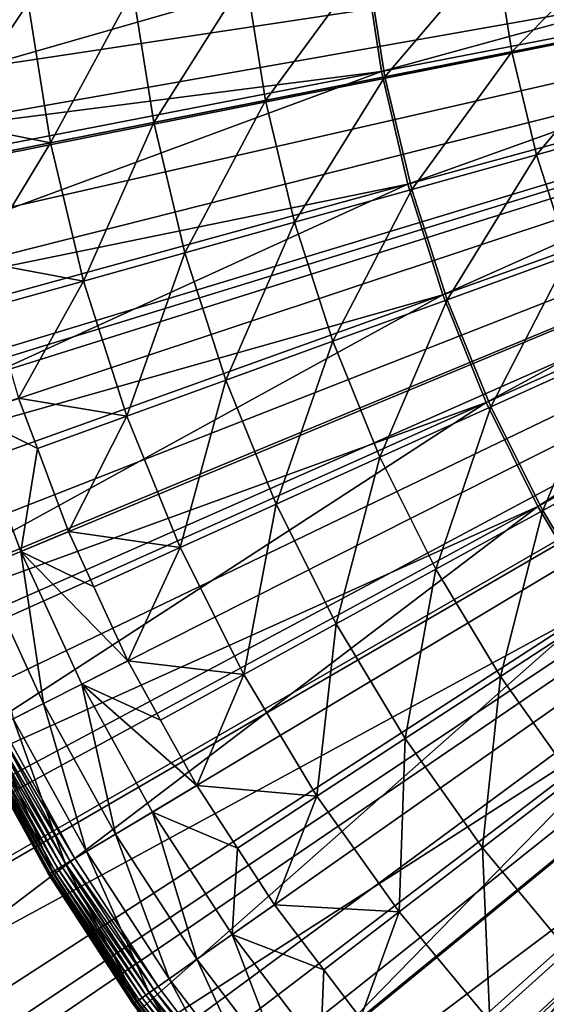
# Model space of a CAD drawing. Extents: x -23 to 23, y -132 to 23.
# Drawn here: x -18 to -13, y -12 to -2 of the extents above; entities that cross this region are included whole.
import ezdxf

# ---------------------------------------------------------------- set-up
doc = ezdxf.new("R2010")
doc.units = 0
for name, color, linetype in [('L3', 7, 'CONTINUOUS'), ('L4', 7, 'CONTINUOUS'), ('L5', 7, 'CONTINUOUS'), ('L6', 7, 'CONTINUOUS')]:
    doc.layers.add(name, color=color, linetype=linetype)

msp = doc.modelspace()

# ---------------------------------------------------------------- linework, layer by layer
at = {"layer": 'L3', "color": 7}
for points in [[(0, 0, 97.75), (-20.18679, -3.569781, 97.75), (-20.39352, -2.086716, 97.75)], [(-19.87236, -5.033799, 97.75), (-20.18679, -3.569781, 97.75), (0, 0, 97.75)], [(0, 0, 97.75), (-19.45191, -6.47096, 97.75), (-19.87236, -5.033799, 97.75)], [(0, 0, 97.75), (-18.92766, -7.873595, 97.75), (-19.45191, -6.47096, 97.75)], [(-18.30244, -9.234222, 97.75), (-18.92766, -7.873595, 97.75), (0, 0, 97.75)], [(-17.57956, -10.54558, 97.75), (-18.30244, -9.234222, 97.75), (0, 0, 97.75)], [(-17.57956, -10.54558, 97.75), (0, 0, 97.75), (-16.76288, -11.80067, 97.75)], [(0, 0, 97.75), (-15.85677, -12.9928, 97.75), (-16.76288, -11.80067, 97.75)], [(0, 0, 97.75), (-14.86605, -14.11561, 97.75), (-15.85677, -12.9928, 97.75)], [(-13.79602, -15.16311, 97.75), (-14.86605, -14.11561, 97.75), (0, 0, 97.75)], [(0, 0, 97.75), (-12.65238, -16.1297, 97.75), (-13.79602, -15.16311, 97.75)], [(-13.46046, -1.607983, 112.3304), (-13.29787, -2.633652, 112.3304), (-12.13643, -1.449814, 113.2335)], [(-12.13643, -1.449814, 113.2335), (-13.29787, -2.633652, 112.3304), (-11.98984, -2.374595, 113.2335)], [(-14.71849, -1.758267, 111.3362), (-14.54071, -2.879797, 111.3362), (-13.46046, -1.607983, 112.3304)], [(-13.46046, -1.607983, 112.3304), (-14.54071, -2.879797, 111.3362), (-13.29787, -2.633652, 112.3304)], [(-15.90436, -1.899931, 110.2558), (-15.71226, -3.111823, 110.2558), (-14.71849, -1.758267, 111.3362)], [(-14.71849, -1.758267, 111.3362), (-15.71226, -3.111823, 110.2558), (-14.54071, -2.879797, 111.3362)], [(-17.01226, -2.032279, 109.0945), (-16.80677, -3.328592, 109.0945), (-15.90436, -1.899931, 110.2558)], [(-15.90436, -1.899931, 110.2558), (-16.80677, -3.328592, 109.0945), (-15.71226, -3.111823, 110.2558)], [(-18.03674, -2.154664, 107.8579), (-17.81888, -3.52904, 107.8579), (-17.01226, -2.032279, 109.0945)], [(-17.01226, -2.032279, 109.0945), (-17.81888, -3.52904, 107.8579), (-16.80677, -3.328592, 109.0945)], [(-18.9638, -2.265231, 106.5522), (-18.81576, -3.32733, 106.5522), (-18.03674, -2.154664, 107.8579)], [(-18.03674, -2.154664, 107.8579), (-18.81576, -3.32733, 106.5522), (-17.81888, -3.52904, 107.8579)], [(-13.29787, -2.633652, 112.3304), (-13.05725, -3.643866, 112.3304), (-11.98984, -2.374595, 113.2335)], [(-11.98984, -2.374595, 113.2335), (-13.05725, -3.643866, 112.3304), (-11.77288, -3.28544, 113.2335)], [(-14.54071, -2.879797, 111.3362), (-14.2776, -3.984428, 111.3362), (-13.29787, -2.633652, 112.3304)], [(-13.29787, -2.633652, 112.3304), (-14.2776, -3.984428, 111.3362), (-13.05725, -3.643866, 112.3304)], [(-15.71226, -3.111823, 110.2558), (-15.42795, -4.305454, 110.2558), (-14.54071, -2.879797, 111.3362)], [(-14.54071, -2.879797, 111.3362), (-15.42795, -4.305454, 110.2558), (-14.2776, -3.984428, 111.3362)], [(-16.80677, -3.328592, 109.0945), (-16.50266, -4.605371, 109.0945), (-15.71226, -3.111823, 110.2558)], [(-15.71226, -3.111823, 110.2558), (-16.50266, -4.605371, 109.0945), (-15.42795, -4.305454, 110.2558)], [(-18.81576, -3.32733, 106.5522), (-18.73357, -3.710027, 106.5522), (-17.81888, -3.52904, 107.8579)], [(-17.81888, -3.52904, 107.8579), (-17.49645, -4.882708, 107.8579), (-16.80677, -3.328592, 109.0945)], [(-16.80677, -3.328592, 109.0945), (-17.49645, -4.882708, 107.8579), (-16.50266, -4.605371, 109.0945)], [(-13.05725, -3.643866, 112.3304), (-12.74, -4.632697, 112.3304), (-11.77288, -3.28544, 113.2335)], [(-18.73357, -3.710027, 106.5522), (-18.52269, -4.691917, 106.5522), (-17.81888, -3.52904, 107.8579)], [(-17.81888, -3.52904, 107.8579), (-18.52269, -4.691917, 106.5522), (-17.49645, -4.882708, 107.8579)], [(-14.2776, -3.984428, 111.3362), (-13.9307, -5.065676, 111.3362), (-13.05725, -3.643866, 112.3304)], [(-13.05725, -3.643866, 112.3304), (-13.9307, -5.065676, 111.3362), (-12.74, -4.632697, 112.3304)], [(-15.42795, -4.305454, 110.2558), (-15.0531, -5.473819, 110.2558), (-14.2776, -3.984428, 111.3362)], [(-14.2776, -3.984428, 111.3362), (-15.0531, -5.473819, 110.2558), (-13.9307, -5.065676, 111.3362)], [(-16.50266, -4.605371, 109.0945), (-16.1017, -5.855124, 109.0945), (-15.42795, -4.305454, 110.2558)], [(-15.42795, -4.305454, 110.2558), (-16.1017, -5.855124, 109.0945), (-15.0531, -5.473819, 110.2558)], [(-17.49645, -4.882708, 107.8579), (-17.07134, -6.207721, 107.8579), (-16.50266, -4.605371, 109.0945)], [(-16.50266, -4.605371, 109.0945), (-17.07134, -6.207721, 107.8579), (-16.1017, -5.855124, 109.0945)], [(-13.9307, -5.065676, 111.3362), (-13.50205, -6.117197, 111.3362), (-12.74, -4.632697, 112.3304)], [(-12.74, -4.632697, 112.3304), (-13.50205, -6.117197, 111.3362), (-12.34799, -5.594342, 112.3304)], [(-18.52269, -4.691917, 106.5522), (-18.39366, -5.132943, 106.5522), (-17.49645, -4.882708, 107.8579)], [(-18.39366, -5.132943, 106.5522), (-18.13078, -6.031469, 106.5522), (-17.49645, -4.882708, 107.8579)], [(-17.49645, -4.882708, 107.8579), (-18.13078, -6.031469, 106.5522), (-17.07134, -6.207721, 107.8579)], [(-15.0531, -5.473819, 110.2558), (-14.58991, -6.610061, 110.2558), (-13.9307, -5.065676, 111.3362)], [(-13.9307, -5.065676, 111.3362), (-14.58991, -6.610061, 110.2558), (-13.50205, -6.117197, 111.3362)], [(-16.1017, -5.855124, 109.0945), (-15.60624, -7.070516, 109.0945), (-15.0531, -5.473819, 110.2558)], [(-15.0531, -5.473819, 110.2558), (-15.60624, -7.070516, 109.0945), (-14.58991, -6.610061, 110.2558)], [(-13.50205, -6.117197, 111.3362), (-12.99417, -7.13282, 111.3362), (-12.34799, -5.594342, 112.3304)], [(-12.34799, -5.594342, 112.3304), (-12.99417, -7.13282, 111.3362), (-11.88352, -6.523157, 112.3304)], [(-17.07134, -6.207721, 107.8579), (-16.54606, -7.496305, 107.8579), (-16.1017, -5.855124, 109.0945)], [(-16.1017, -5.855124, 109.0945), (-16.54606, -7.496305, 107.8579), (-15.60624, -7.070516, 109.0945)], [(-17.94607, -6.525686, 106.5522), (-18.13078, -6.031469, 106.5522), (-18.61145, -6.191371, 105.7092)], [(-18.13078, -6.031469, 106.5522), (-17.94607, -6.525686, 106.5522), (-17.07134, -6.207721, 107.8579)], [(-14.58991, -6.610061, 110.2558), (-14.04111, -7.707512, 110.2558), (-13.50205, -6.117197, 111.3362)], [(-13.50205, -6.117197, 111.3362), (-14.04111, -7.707512, 110.2558), (-12.99417, -7.13282, 111.3362)], [(-18.61145, -6.191371, 105.7092), (-18.49886, -7.695221, 104.8206), (-18.10986, -7.533402, 105.7092)], [(-18.61145, -6.191371, 105.7092), (-18.10986, -7.533402, 105.7092), (-17.94607, -6.525686, 106.5522)], [(-17.94607, -6.525686, 106.5522), (-17.64215, -7.338841, 106.5522), (-17.07134, -6.207721, 107.8579)], [(-17.07134, -6.207721, 107.8579), (-17.64215, -7.338841, 106.5522), (-16.54606, -7.496305, 107.8579)], [(-17.94607, -6.525686, 106.5522), (-18.10986, -7.533402, 105.7092), (-17.64215, -7.338841, 106.5522)], [(-12.99417, -7.13282, 111.3362), (-12.41003, -8.106585, 111.3362), (-11.88352, -6.523157, 112.3304)], [(-15.60624, -7.070516, 109.0945), (-15.01921, -8.244417, 109.0945), (-14.58991, -6.610061, 110.2558)], [(-14.58991, -6.610061, 110.2558), (-15.01921, -8.244417, 109.0945), (-14.04111, -7.707512, 110.2558)], [(-16.54606, -7.496305, 107.8579), (-15.92367, -8.740898, 107.8579), (-15.60624, -7.070516, 109.0945)], [(-15.60624, -7.070516, 109.0945), (-15.92367, -8.740898, 107.8579), (-15.01921, -8.244417, 109.0945)], [(-14.04111, -7.707512, 110.2558), (-13.40991, -8.759733, 110.2558), (-12.99417, -7.13282, 111.3362)], [(-12.99417, -7.13282, 111.3362), (-13.40991, -8.759733, 110.2558), (-12.41003, -8.106585, 111.3362)], [(-17.39341, -7.880132, 106.5522), (-17.64215, -7.338841, 106.5522), (-18.10986, -7.533402, 105.7092)], [(-17.64215, -7.338841, 106.5522), (-17.39341, -7.880132, 106.5522), (-16.54606, -7.496305, 107.8579)], [(-17.39341, -7.880132, 106.5522), (-17.05938, -8.607057, 106.5522), (-16.54606, -7.496305, 107.8579)], [(-16.54606, -7.496305, 107.8579), (-17.05938, -8.607057, 106.5522), (-15.92367, -8.740898, 107.8579)], [(-17.8878, -9.025023, 104.8206), (-18.10986, -7.533402, 105.7092), (-18.49886, -7.695221, 104.8206)], [(-17.39341, -7.880132, 106.5522), (-18.10986, -7.533402, 105.7092), (-17.05938, -8.607057, 106.5522)], [(-17.51165, -8.83524, 105.7092), (-17.05938, -8.607057, 106.5522), (-18.10986, -7.533402, 105.7092)], [(-17.51165, -8.83524, 105.7092), (-18.10986, -7.533402, 105.7092), (-17.8878, -9.025023, 104.8206)], [(-17.8878, -9.025023, 104.8206), (-18.49886, -7.695221, 104.8206), (-18.18421, -9.17457, 103.8949)], [(-15.01921, -8.244417, 109.0945), (-14.34404, -9.369935, 109.0945), (-14.04111, -7.707512, 110.2558)], [(-14.04111, -7.707512, 110.2558), (-14.34404, -9.369935, 109.0945), (-13.40991, -8.759733, 110.2558)], [(-13.40991, -8.759733, 110.2558), (-12.70001, -9.760549, 110.2558), (-12.41003, -8.106585, 111.3362)], [(-15.92367, -8.740898, 107.8579), (-15.20784, -9.934195, 107.8579), (-15.01921, -8.244417, 109.0945)], [(-15.01921, -8.244417, 109.0945), (-15.20784, -9.934195, 107.8579), (-14.34404, -9.369935, 109.0945)], [(-16.73893, -9.188385, 106.5522), (-17.05938, -8.607057, 106.5522), (-17.51165, -8.83524, 105.7092)], [(-17.05938, -8.607057, 106.5522), (-16.73893, -9.188385, 106.5522), (-15.92367, -8.740898, 107.8579)], [(-16.73893, -9.188385, 106.5522), (-16.3856, -9.829351, 106.5522), (-15.92367, -8.740898, 107.8579)], [(-15.92367, -8.740898, 107.8579), (-16.3856, -9.829351, 106.5522), (-15.20784, -9.934195, 107.8579)], [(-14.34404, -9.369935, 109.0945), (-13.58469, -10.44047, 109.0945), (-13.40991, -8.759733, 110.2558)], [(-13.40991, -8.759733, 110.2558), (-13.58469, -10.44047, 109.0945), (-12.70001, -9.760549, 110.2558)], [(-17.1813, -10.30667, 104.8206), (-17.51165, -8.83524, 105.7092), (-17.8878, -9.025023, 104.8206)], [(-16.3856, -9.829351, 106.5522), (-16.73893, -9.188385, 106.5522), (-17.51165, -8.83524, 105.7092)], [(-16.82, -10.08994, 105.7092), (-16.3856, -9.829351, 106.5522), (-17.51165, -8.83524, 105.7092)], [(-16.82, -10.08994, 105.7092), (-17.51165, -8.83524, 105.7092), (-17.1813, -10.30667, 104.8206)], [(-17.46599, -10.47746, 103.8949), (-17.8878, -9.025023, 104.8206), (-18.18421, -9.17457, 103.8949)], [(-17.1813, -10.30667, 104.8206), (-17.8878, -9.025023, 104.8206), (-17.46599, -10.47746, 103.8949)], [(-17.67134, -10.60064, 102.941), (-18.18421, -9.17457, 103.8949), (-18.39799, -9.282435, 102.941)], [(-18.39404, -9.28044, 97.76809), (-18.34895, -9.257688, 97.75456), (-17.62423, -10.57238, 97.75456)], [(-18.34895, -9.257688, 97.75456), (-18.30244, -9.234222, 97.75), (-17.57956, -10.54558, 97.75)], [(-18.34895, -9.257688, 97.75456), (-17.57956, -10.54558, 97.75), (-17.62423, -10.57238, 97.75456)], [(-17.46599, -10.47746, 103.8949), (-18.18421, -9.17457, 103.8949), (-17.67134, -10.60064, 102.941)], [(-17.83682, -10.69991, 100.986), (-18.5271, -9.347574, 101.9683), (-18.57028, -9.369357, 100.986)], [(-18.56621, -9.367303, 97.9979), (-18.55412, -9.361207, 97.9474), (-17.8213, -10.6906, 97.9474)], [(-18.55412, -9.361207, 97.9474), (-18.53439, -9.351252, 97.9), (-17.80235, -10.67923, 97.9)], [(-18.55412, -9.361207, 97.9474), (-17.80235, -10.67923, 97.9), (-17.8213, -10.6906, 97.9474)], [(-18.53439, -9.351252, 97.9), (-18.50761, -9.337741, 97.85716), (-17.77663, -10.6638, 97.85716)], [(-18.53439, -9.351252, 97.9), (-17.77663, -10.6638, 97.85716), (-17.80235, -10.67923, 97.9)], [(-17.79535, -10.67503, 101.9683), (-18.39799, -9.282435, 102.941), (-18.5271, -9.347574, 101.9683)], [(-17.79535, -10.67503, 101.9683), (-18.5271, -9.347574, 101.9683), (-17.83682, -10.69991, 100.986)], [(-18.50761, -9.337741, 97.85716), (-18.4746, -9.321084, 97.82019), (-17.74492, -10.64478, 97.82019)], [(-18.50761, -9.337741, 97.85716), (-17.74492, -10.64478, 97.82019), (-17.77663, -10.6638, 97.85716)], [(-18.4746, -9.321084, 97.82019), (-18.43636, -9.301789, 97.79019), (-17.70819, -10.62274, 97.79019)], [(-18.4746, -9.321084, 97.82019), (-17.70819, -10.62274, 97.79019), (-17.74492, -10.64478, 97.82019)], [(-18.43636, -9.301789, 97.79019), (-18.39404, -9.28044, 97.76809), (-17.66754, -10.59836, 97.76809)], [(-18.43636, -9.301789, 97.79019), (-17.66754, -10.59836, 97.76809), (-17.70819, -10.62274, 97.79019)], [(-17.67134, -10.60064, 102.941), (-18.39799, -9.282435, 102.941), (-17.79535, -10.67503, 101.9683)], [(-18.39404, -9.28044, 97.76809), (-17.62423, -10.57238, 97.75456), (-17.66754, -10.59836, 97.76809)], [(-17.83291, -10.69756, 97.9979), (-18.57028, -9.369357, 98.05), (-18.56621, -9.367303, 97.9979)], [(-17.83291, -10.69756, 97.9979), (-17.83682, -10.69991, 98.05), (-18.57028, -9.369357, 98.05)], [(-17.83682, -10.69991, 98.05), (-17.83682, -10.69991, 100.986), (-18.57028, -9.369357, 98.05)], [(-18.57028, -9.369357, 98.05), (-17.83682, -10.69991, 100.986), (-18.57028, -9.369357, 100.986)], [(-18.56621, -9.367303, 97.9979), (-17.8213, -10.6906, 97.9474), (-17.83291, -10.69756, 97.9979)], [(-15.20784, -9.934195, 107.8579), (-14.40276, -11.0692, 107.8579), (-14.34404, -9.369935, 109.0945)], [(-14.34404, -9.369935, 109.0945), (-14.40276, -11.0692, 107.8579), (-13.58469, -10.44047, 109.0945)], [(-15.98642, -10.44281, 106.5522), (-16.3856, -9.829351, 106.5522), (-16.82, -10.08994, 105.7092)], [(-16.3856, -9.829351, 106.5522), (-15.98642, -10.44281, 106.5522), (-15.20784, -9.934195, 107.8579)], [(-13.58469, -10.44047, 109.0945), (-12.74562, -11.44973, 109.0945), (-12.70001, -9.760549, 110.2558)], [(-15.98642, -10.44281, 106.5522), (-15.62439, -10.9992, 106.5522), (-15.20784, -9.934195, 107.8579)], [(-15.20784, -9.934195, 107.8579), (-15.62439, -10.9992, 106.5522), (-14.40276, -11.0692, 107.8579)], [(-16.38312, -11.53333, 104.8206), (-16.82, -10.08994, 105.7092), (-17.1813, -10.30667, 104.8206)], [(-16.03861, -11.2908, 105.7092), (-15.98642, -10.44281, 106.5522), (-16.82, -10.08994, 105.7092)], [(-16.03861, -11.2908, 105.7092), (-16.82, -10.08994, 105.7092), (-16.38312, -11.53333, 104.8206)], [(-16.65459, -11.72444, 103.8949), (-17.1813, -10.30667, 104.8206), (-17.46599, -10.47746, 103.8949)], [(-16.38312, -11.53333, 104.8206), (-17.1813, -10.30667, 104.8206), (-16.65459, -11.72444, 103.8949)], [(-16.8504, -11.86228, 102.941), (-17.46599, -10.47746, 103.8949), (-17.67134, -10.60064, 102.941)], [(-16.65459, -11.72444, 103.8949), (-17.46599, -10.47746, 103.8949), (-16.8504, -11.86228, 102.941)], [(-15.62439, -10.9992, 106.5522), (-15.98642, -10.44281, 106.5522), (-16.03861, -11.2908, 105.7092)], [(-14.40276, -11.0692, 107.8579), (-13.51316, -12.13924, 107.8579), (-13.58469, -10.44047, 109.0945)], [(-13.58469, -10.44047, 109.0945), (-13.51316, -12.13924, 107.8579), (-12.74562, -11.44973, 109.0945)], [(-16.96865, -11.94553, 101.9683), (-17.67134, -10.60064, 102.941), (-17.79535, -10.67503, 101.9683)], [(-17.70819, -10.62274, 97.79019), (-17.66754, -10.59836, 97.76809), (-16.84678, -11.85974, 97.76809)], [(-16.8504, -11.86228, 102.941), (-17.67134, -10.60064, 102.941), (-16.96865, -11.94553, 101.9683)], [(-17.66754, -10.59836, 97.76809), (-17.62423, -10.57238, 97.75456), (-16.80548, -11.83066, 97.75456)], [(-17.66754, -10.59836, 97.76809), (-16.80548, -11.83066, 97.75456), (-16.84678, -11.85974, 97.76809)], [(-17.62423, -10.57238, 97.75456), (-17.57956, -10.54558, 97.75), (-16.76288, -11.80067, 97.75)], [(-17.62423, -10.57238, 97.75456), (-16.76288, -11.80067, 97.75), (-16.80548, -11.83066, 97.75456)], [(-17.00819, -11.97337, 100.986), (-17.79535, -10.67503, 101.9683), (-17.83682, -10.69991, 100.986)], [(-17.00446, -11.97074, 97.9979), (-17.83682, -10.69991, 98.05), (-17.83291, -10.69756, 97.9979)], [(-17.00446, -11.97074, 97.9979), (-17.00819, -11.97337, 98.05), (-17.83682, -10.69991, 98.05)], [(-17.00819, -11.97337, 98.05), (-17.00819, -11.97337, 100.986), (-17.83682, -10.69991, 98.05)], [(-17.83682, -10.69991, 98.05), (-17.00819, -11.97337, 100.986), (-17.83682, -10.69991, 100.986)], [(-17.83291, -10.69756, 97.9979), (-17.8213, -10.6906, 97.9474), (-16.9934, -11.96295, 97.9474)], [(-17.83291, -10.69756, 97.9979), (-16.9934, -11.96295, 97.9474), (-17.00446, -11.97074, 97.9979)], [(-17.8213, -10.6906, 97.9474), (-17.80235, -10.67923, 97.9), (-16.97532, -11.95023, 97.9)], [(-17.8213, -10.6906, 97.9474), (-16.97532, -11.95023, 97.9), (-16.9934, -11.96295, 97.9474)], [(-17.80235, -10.67923, 97.9), (-17.77663, -10.6638, 97.85716), (-16.9508, -11.93296, 97.85716)], [(-17.80235, -10.67923, 97.9), (-16.9508, -11.93296, 97.85716), (-16.97532, -11.95023, 97.9)], [(-16.96865, -11.94553, 101.9683), (-17.79535, -10.67503, 101.9683), (-17.00819, -11.97337, 100.986)], [(-17.77663, -10.6638, 97.85716), (-17.74492, -10.64478, 97.82019), (-16.92056, -11.91168, 97.82019)], [(-17.77663, -10.6638, 97.85716), (-16.92056, -11.91168, 97.82019), (-16.9508, -11.93296, 97.85716)], [(-17.74492, -10.64478, 97.82019), (-17.70819, -10.62274, 97.79019), (-16.88554, -11.88702, 97.79019)], [(-17.74492, -10.64478, 97.82019), (-16.88554, -11.88702, 97.79019), (-16.92056, -11.91168, 97.82019)], [(-17.70819, -10.62274, 97.79019), (-16.84678, -11.85974, 97.76809), (-16.88554, -11.88702, 97.79019)], [(-15.14029, -11.6361, 106.5522), (-15.62439, -10.9992, 106.5522), (-16.03861, -11.2908, 105.7092)], [(-15.62439, -10.9992, 106.5522), (-15.14029, -11.6361, 106.5522), (-14.40276, -11.0692, 107.8579)], [(-15.14029, -11.6361, 106.5522), (-14.77982, -12.11037, 106.5522), (-14.40276, -11.0692, 107.8579)], [(-14.40276, -11.0692, 107.8579), (-14.77982, -12.11037, 106.5522), (-13.51316, -12.13924, 107.8579)], [(-16.38312, -11.53333, 104.8206), (-15.49754, -12.69845, 104.8206), (-16.03861, -11.2908, 105.7092)], [(-16.03861, -11.2908, 105.7092), (-15.49754, -12.69845, 104.8206), (-15.17165, -12.43143, 105.7092)], [(-16.03861, -11.2908, 105.7092), (-15.17165, -12.43143, 105.7092), (-15.14029, -11.6361, 106.5522)], [(-12.74562, -11.44973, 109.0945), (-13.51316, -12.13924, 107.8579), (-12.54426, -13.13804, 107.8579)], [(-16.65459, -11.72444, 103.8949), (-15.75433, -12.90887, 103.8949), (-16.38312, -11.53333, 104.8206)], [(-16.38312, -11.53333, 104.8206), (-15.75433, -12.90887, 103.8949), (-15.49754, -12.69845, 104.8206)], [(-15.14029, -11.6361, 106.5522), (-15.17165, -12.43143, 105.7092), (-14.77982, -12.11037, 106.5522)], [(-16.8504, -11.86228, 102.941), (-15.93956, -13.06064, 102.941), (-16.65459, -11.72444, 103.8949)], [(-16.65459, -11.72444, 103.8949), (-15.93956, -13.06064, 102.941), (-15.75433, -12.90887, 103.8949)], [(-16.96865, -11.94553, 101.9683), (-16.05141, -13.15229, 101.9683), (-16.8504, -11.86228, 102.941)], [(-16.88554, -11.88702, 97.79019), (-16.84678, -11.85974, 97.76809), (-15.93613, -13.05783, 97.76809)], [(-16.8504, -11.86228, 102.941), (-16.05141, -13.15229, 101.9683), (-15.93956, -13.06064, 102.941)], [(-16.84678, -11.85974, 97.76809), (-16.80548, -11.83066, 97.75456), (-15.89706, -13.02582, 97.75456)], [(-16.84678, -11.85974, 97.76809), (-15.89706, -13.02582, 97.75456), (-15.93613, -13.05783, 97.76809)], [(-16.80548, -11.83066, 97.75456), (-16.76288, -11.80067, 97.75), (-15.85677, -12.9928, 97.75)], [(-16.80548, -11.83066, 97.75456), (-15.85677, -12.9928, 97.75), (-15.89706, -13.02582, 97.75456)], [(-17.00819, -11.97337, 100.986), (-16.63142, -12.46907, 100.986), (-16.96865, -11.94553, 101.9683)], [(-16.63142, -12.46907, 98.05), (-17.00819, -11.97337, 98.05), (-17.00446, -11.97074, 97.9979)], [(-17.00446, -11.97074, 97.9979), (-16.9934, -11.96295, 97.9474), (-16.07482, -13.17148, 97.9474)], [(-16.63142, -12.46907, 98.05), (-17.00446, -11.97074, 97.9979), (-16.08529, -13.18005, 97.9979)], [(-17.00446, -11.97074, 97.9979), (-16.07482, -13.17148, 97.9474), (-16.08529, -13.18005, 97.9979)], [(-16.9934, -11.96295, 97.9474), (-16.97532, -11.95023, 97.9), (-16.05773, -13.15747, 97.9)], [(-16.9934, -11.96295, 97.9474), (-16.05773, -13.15747, 97.9), (-16.07482, -13.17148, 97.9474)], [(-16.97532, -11.95023, 97.9), (-16.9508, -11.93296, 97.85716), (-16.03453, -13.13846, 97.85716)], [(-16.97532, -11.95023, 97.9), (-16.03453, -13.13846, 97.85716), (-16.05773, -13.15747, 97.9)], [(-16.96865, -11.94553, 101.9683), (-16.63142, -12.46907, 100.986), (-16.05141, -13.15229, 101.9683)], [(-16.9508, -11.93296, 97.85716), (-16.92056, -11.91168, 97.82019), (-16.00593, -13.11502, 97.82019)], [(-16.9508, -11.93296, 97.85716), (-16.00593, -13.11502, 97.82019), (-16.03453, -13.13846, 97.85716)], [(-16.92056, -11.91168, 97.82019), (-16.88554, -11.88702, 97.79019), (-15.97279, -13.08787, 97.79019)], [(-16.92056, -11.91168, 97.82019), (-15.97279, -13.08787, 97.79019), (-16.00593, -13.11502, 97.82019)], [(-16.88554, -11.88702, 97.79019), (-15.93613, -13.05783, 97.76809), (-15.97279, -13.08787, 97.79019)], [(-16.63142, -12.46907, 98.05), (-16.63142, -12.46907, 100.986), (-17.00819, -11.97337, 98.05)], [(-17.00819, -11.97337, 98.05), (-16.63142, -12.46907, 100.986), (-17.00819, -11.97337, 100.986)]]:
    msp.add_3dface(points, dxfattribs=at)
at = {"layer": 'L4', "color": 7}
for points in [[(-22.68844, -3.419733, 103), (-22.88056, -1.714661, 103), (0, 0, 103)], [(0, 0, 103), (-22.36945, -5.10568, 103), (-22.68844, -3.419733, 103)], [(0, 0, 103), (-21.92535, -6.763074, 103), (-22.36945, -5.10568, 103)], [(-21.35864, -8.382646, 103), (-21.92535, -6.763074, 103), (0, 0, 103)], [(0, 0, 103), (-20.67248, -9.95534, 103), (-21.35864, -8.382646, 103)], [(0, 0, 103), (-19.87071, -11.47236, 103), (-20.67248, -9.95534, 103)], [(-18.95782, -12.92522, 103), (-19.87071, -11.47236, 103), (0, 0, 103)], [(0, 0, 103), (-17.9389, -14.3058, 103), (-18.95782, -12.92522, 103)], [(0, 0, 103), (-16.81967, -15.60637, 103), (-17.9389, -14.3058, 103)], [(-15.60637, -16.81967, 103), (-16.81967, -15.60637, 103), (0, 0, 103)], [(0, 0, 103), (-14.3058, -17.9389, 103), (-15.60637, -16.81967, 103)], [(0, 0, 103), (-12.92522, -18.95782, 103), (-14.3058, -17.9389, 103)], [(-14.74871, -1.702667, 132.7795), (-14.5751, -2.826674, 132.7795), (-7.37517, -0.851427, 132.9449)], [(-7.37517, -0.851427, 132.9449), (-14.5751, -2.826674, 132.7795), (-7.288354, -1.413493, 132.9449)], [(-14.5751, -2.826674, 132.7795), (-14.31595, -3.934093, 132.7795), (-7.288354, -1.413493, 132.9449)], [(-7.288354, -1.413493, 132.9449), (-14.31595, -3.934093, 132.7795), (-7.158767, -1.967263, 132.9449)], [(-22.1663, -2.103798, 132.504), (-22.10659, -2.551877, 132.504), (-14.74871, -1.702667, 132.7795)], [(-22.10659, -2.551877, 132.504), (-21.94371, -3.774182, 132.504), (-14.74871, -1.702667, 132.7795)], [(-14.74871, -1.702667, 132.7795), (-21.94371, -3.774182, 132.504), (-14.5751, -2.826674, 132.7795)], [(-14.31595, -3.934093, 132.7795), (-13.9728, -5.018426, 132.7795), (-7.158767, -1.967263, 132.9449)], [(-7.158767, -1.967263, 132.9449), (-13.9728, -5.018426, 132.7795), (-6.987168, -2.509489, 132.9449)], [(-13.9728, -5.018426, 132.7795), (-13.54764, -6.073308, 132.7795), (-6.987168, -2.509489, 132.9449)], [(-6.987168, -2.509489, 132.9449), (-13.54764, -6.073308, 132.7795), (-6.774568, -3.036989, 132.9449)], [(-21.94371, -3.774182, 132.504), (-21.84604, -4.236571, 132.504), (-14.5751, -2.826674, 132.7795)], [(-21.84604, -4.236571, 132.504), (-21.59543, -5.422949, 132.504), (-14.5751, -2.826674, 132.7795)], [(-14.5751, -2.826674, 132.7795), (-21.59543, -5.422949, 132.504), (-14.31595, -3.934093, 132.7795)], [(-13.54764, -6.073308, 132.7795), (-13.04298, -7.092549, 132.7795), (-6.774568, -3.036989, 132.9449)], [(-6.774568, -3.036989, 132.9449), (-13.04298, -7.092549, 132.7795), (-6.52221, -3.546665, 132.9449)], [(-13.04298, -7.092549, 132.7795), (-12.46178, -8.070169, 132.7795), (-6.52221, -3.546665, 132.9449)], [(-21.59543, -5.422949, 132.504), (-21.45731, -5.896357, 132.504), (-14.31595, -3.934093, 132.7795)], [(-21.45731, -5.896357, 132.504), (-21.12345, -7.040653, 132.504), (-14.31595, -3.934093, 132.7795)], [(-14.31595, -3.934093, 132.7795), (-21.12345, -7.040653, 132.504), (-13.9728, -5.018426, 132.7795)], [(-21.12345, -7.040653, 132.504), (-20.94269, -7.521498, 132.504), (-13.9728, -5.018426, 132.7795)], [(-20.94269, -7.521498, 132.504), (-20.53048, -8.618029, 132.504), (-13.9728, -5.018426, 132.7795)], [(-13.9728, -5.018426, 132.7795), (-20.53048, -8.618029, 132.504), (-13.54764, -6.073308, 132.7795)], [(-20.53048, -8.618029, 132.504), (-20.3052, -9.102463, 132.504), (-13.54764, -6.073308, 132.7795)], [(-20.3052, -9.102463, 132.504), (-19.81991, -10.14604, 132.504), (-13.54764, -6.073308, 132.7795)], [(-13.54764, -6.073308, 132.7795), (-19.81991, -10.14604, 132.504), (-13.04298, -7.092549, 132.7795)], [(-19.81991, -10.14604, 132.504), (-19.54859, -10.62998, 132.504), (-13.04298, -7.092549, 132.7795)], [(-19.54859, -10.62998, 132.504), (-18.99581, -11.61594, 132.504), (-13.04298, -7.092549, 132.7795)], [(-13.04298, -7.092549, 132.7795), (-18.99581, -11.61594, 132.504), (-12.46178, -8.070169, 132.7795)], [(-18.99581, -11.61594, 132.504), (-18.67729, -12.09509, 132.504), (-12.46178, -8.070169, 132.7795)], [(-18.67729, -12.09509, 132.504), (-18.06291, -13.0193, 132.504), (-12.46178, -8.070169, 132.7795)], [(-12.46178, -8.070169, 132.7795), (-18.06291, -13.0193, 132.504), (-11.80745, -9.000429, 132.7795)], [(-18.06291, -13.0193, 132.504), (-17.69643, -13.4892, 132.504), (-11.80745, -9.000429, 132.7795)], [(-17.69643, -13.4892, 132.504), (-17.02655, -14.34809, 132.504), (-11.80745, -9.000429, 132.7795)], [(-11.80745, -9.000429, 132.7795), (-17.02655, -14.34809, 132.504), (-11.08383, -9.877872, 132.7795)], [(-17.02655, -14.34809, 132.504), (-16.61174, -14.80413, 132.504), (-11.08383, -9.877872, 132.7795)], [(-16.61174, -14.80413, 132.504), (-15.89265, -15.59469, 132.504), (-11.08383, -9.877872, 132.7795)], [(-11.08383, -9.877872, 132.7795), (-15.89265, -15.59469, 132.504), (-10.29516, -10.69735, 132.7795)], [(-15.89265, -15.59469, 132.504), (-15.42961, -16.03217, 132.504), (-10.29516, -10.69735, 132.7795)], [(-15.42961, -16.03217, 132.504), (-14.66773, -16.75197, 132.504), (-10.29516, -10.69735, 132.7795)], [(-10.29516, -10.69735, 132.7795), (-14.66773, -16.75197, 132.504), (-9.446083, -11.45405, 132.7795)], [(-14.66773, -16.75197, 132.504), (-14.15696, -17.16612, 132.504), (-9.446083, -11.45405, 132.7795)], [(-14.15696, -17.16612, 132.504), (-13.35879, -17.8133, 132.504), (-9.446083, -11.45405, 132.7795)], [(-9.446083, -11.45405, 132.7795), (-13.35879, -17.8133, 132.504), (-8.541567, -12.14353, 132.7795)]]:
    msp.add_3dface(points, dxfattribs=at)
at = {"layer": 'L5', "color": 7}
for points in [[(-22.0931, -2.17598, 100), (-21.77343, -4.331005, 100), (0, 0, 100)], [(0, 0), (-21.77343, -4.331005), (-22.0931, -2.17598)], [(0, 0, 100), (-21.77343, -4.331005, 100), (-21.24408, -6.44432, 100)], [(-21.24408, -6.44432), (-21.77343, -4.331005), (0, 0)], [(0, 0, 100), (-21.24408, -6.44432, 100), (-20.51013, -8.495572, 100)], [(0, 0), (-20.51013, -8.495572), (-21.24408, -6.44432)], [(-20.51013, -8.495572, 100), (-19.57865, -10.46501, 100), (0, 0, 100)], [(0, 0), (-19.57865, -10.46501), (-20.51013, -8.495572)], [(0, 0, 100), (-19.57865, -10.46501, 100), (-18.45863, -12.33366, 100)], [(-18.45863, -12.33366), (-19.57865, -10.46501), (0, 0)], [(0, 0, 100), (-18.45863, -12.33366, 100), (-17.16083, -14.08353, 100)], [(0, 0), (-17.16083, -14.08353), (-18.45863, -12.33366)], [(-17.16083, -14.08353, 100), (-15.69777, -15.69777, 100), (0, 0, 100)], [(0, 0), (-15.69777, -15.69777), (-17.16083, -14.08353)], [(0, 0, 100), (-15.69777, -15.69777, 100), (-14.08353, -17.16083, 100)], [(-14.08353, -17.16083), (-15.69777, -15.69777), (0, 0)], [(0, 0, 100), (-14.08353, -17.16083, 100), (-12.33366, -18.45863, 100)], [(0, 0), (-12.33366, -18.45863), (-14.08353, -17.16083)]]:
    msp.add_3dface(points, dxfattribs=at)
at = {"layer": 'L6', "color": 7}
for points in [[(0, 0, 10), (-22.0722, -4.366692, 10), (-22.41861, -1.912065, 10)], [(0, 0, 52), (-22.41861, -1.912065, 52), (-22.0722, -4.366692, 52)], [(-21.45787, -6.768312, 10), (-22.0722, -4.366692, 10), (0, 0, 10)], [(-22.0722, -4.366692, 52), (-21.45787, -6.768312, 52), (0, 0, 52)], [(0, 0, 10), (-20.58306, -9.087774, 10), (-21.45787, -6.768312, 10)], [(0, 0, 52), (-21.45787, -6.768312, 52), (-20.58306, -9.087774, 52)], [(0, 0, 10), (-19.4584, -11.29692, 10), (-20.58306, -9.087774, 10)], [(0, 0, 52), (-20.58306, -9.087774, 52), (-19.4584, -11.29692, 52)], [(-18.09755, -13.36894, 10), (-19.4584, -11.29692, 10), (0, 0, 10)], [(-19.4584, -11.29692, 52), (-18.09755, -13.36894, 52), (0, 0, 52)], [(0, 0, 10), (-16.51702, -15.27868, 10), (-18.09755, -13.36894, 10)], [(0, 0, 52), (-18.09755, -13.36894, 52), (-16.51702, -15.27868, 52)], [(0, 0, 10), (-14.73599, -17.00296, 10), (-16.51702, -15.27868, 10)], [(0, 0, 52), (-16.51702, -15.27868, 52), (-14.73599, -17.00296, 52)], [(-12.77609, -18.52084, 10), (-14.73599, -17.00296, 10), (0, 0, 10)], [(-14.73599, -17.00296, 52), (-12.77609, -18.52084, 52), (0, 0, 52)], [(-19.4584, -11.29692, 52), (-19.4584, -11.29692, 10), (-18.09755, -13.36894, 10)], [(-19.4584, -11.29692, 52), (-18.09755, -13.36894, 10), (-18.09755, -13.36894, 52)]]:
    msp.add_3dface(points, dxfattribs=at)

doc.saveas('drawing.dxf')
